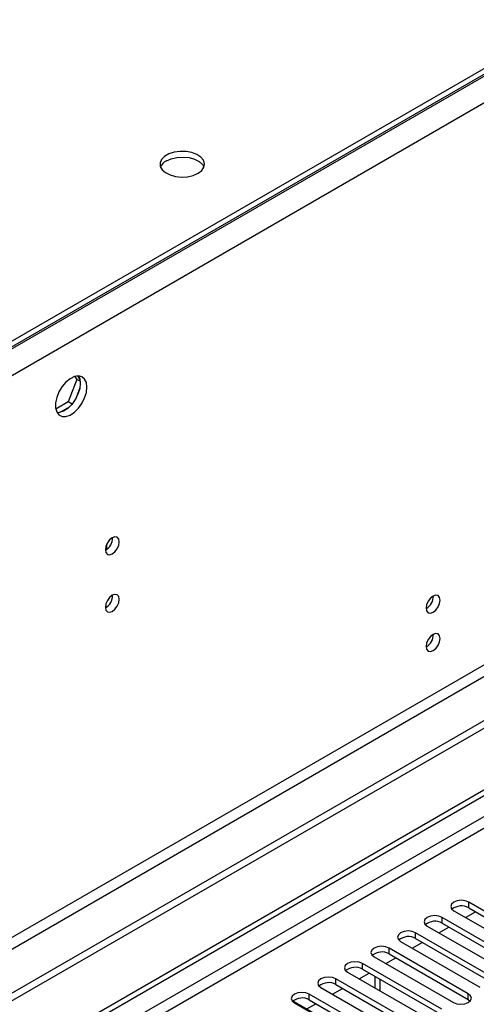
# Model space of a CAD drawing. Units: millimetres. Extents: x 4 to 11134, y 11 to 15752.
# Drawn here: x 3509 to 3606, y 2436 to 2645 of the extents above; entities that cross this region are included whole.
import ezdxf

# ---------------------------------------------------------------- set-up
doc = ezdxf.new("R2010")
doc.units = ezdxf.units.MM
doc.header["$LTSCALE"] = 53

msp = doc.modelspace()

# ---------------------------------------------------------------- linework, layer by layer
at = {"color": 7, "linetype": 'Continuous', "lineweight": 25}
for p, q in [((4564.081, 3187.06), (3175.677, 2385.552)), ((4564.081, 3185.836), (3175.677, 2384.327)), ((4632.14, 3087.54), (3130.953, 2220.923)), ((4632.14, 3085.907), (3130.953, 2219.29)), ((2928.366, 2089.224), (4299.447, 2880.732)), ((2929.427, 2088.612), (4300.507, 2880.12)), ((3520.748, 2568.589), (3518.891, 2563.802)), ((3520.291, 2569.24), (3520.748, 2568.589)), ((3521.431, 2568.195), (3520.748, 2568.589)), ((3520.847, 2569.346), (3521.362, 2568.612)), ((3521.362, 2566.826), (3520.398, 2564.34)), ((3518.891, 2563.802), (3516.232, 2562.267)), ((3519.058, 2562.674), (3517.129, 2561.56)), ((3519.689, 2563.341), (3518.891, 2563.802)), ((3527.14, 2532.462), (3527.14, 2533.618)), ((3621.048, 2447.565), (3604.166, 2457.311)), ((3600.984, 2455.474), (3617.866, 2445.729)), ((3603.466, 2454.041), (3605.587, 2455.266)), ((3604.166, 2456.086), (3621.048, 2446.341)), ((3615.391, 2444.3), (3598.509, 2454.046)), ((3609.735, 2441.034), (3592.852, 2450.78)), ((3595.327, 2452.209), (3612.209, 2442.463)), ((3597.809, 2450.776), (3599.931, 2452)), ((3598.509, 2452.821), (3615.391, 2443.075)), ((3589.67, 2448.943), (3606.553, 2439.197)), ((3592.153, 2447.51), (3594.274, 2448.735)), ((3592.852, 2449.555), (3609.735, 2439.809)), ((3604.078, 2437.769), (3587.196, 2447.515)), ((3584.013, 2445.677), (3600.895, 2435.932)), ((3586.496, 2444.245), (3588.617, 2445.469)), ((3587.196, 2446.29), (3604.078, 2436.544)), ((3578.357, 2442.412), (3595.239, 2432.666)), ((3598.421, 2434.503), (3581.538, 2444.249)), ((3581.538, 2443.024), (3598.421, 2433.278)), ((3592.764, 2431.237), (3575.882, 2440.983)), ((3580.839, 2440.979), (3582.96, 2442.203)), ((3584.208, 2441.483), (3584.208, 2439.034)), ((3585.269, 2440.871), (3585.269, 2438.422)), ((3572.7, 2439.146), (3589.582, 2429.4)), ((3575.182, 2437.713), (3577.303, 2438.938)), ((3575.882, 2439.758), (3592.764, 2430.012)), ((3566.742, 2436.277), (3584.877, 2425.808)), ((3587.107, 2427.972), (3570.225, 2437.718)), ((3570.225, 2436.493), (3587.107, 2426.747)), ((3604.078, 2436.544), (3604.471, 2436.238)), ((3567.043, 2435.881), (3583.925, 2426.135)), ((3569.718, 2434.559), (3571.646, 2435.672))]:
    msp.add_line(p, q, dxfattribs=at)
at = {"color": 8, "linetype": 'Continuous', "lineweight": 25}
for p, q in [((4565.142, 3186.04), (3174.617, 2383.306)), ((4567.617, 3181.753), (3177.092, 2379.02)), ((4570.799, 3063.967), (3173.909, 2257.559)), ((3174.97, 2255.722), (4571.859, 3062.129)), ((4300.507, 2875.629), (2929.427, 2084.121)), ((2930.488, 2082.284), (4301.568, 2873.792)), ((3604.166, 2456.086), (3604.166, 2457.311)), ((3598.509, 2452.821), (3598.509, 2454.046)), ((3592.852, 2449.555), (3592.852, 2450.78)), ((3587.196, 2446.29), (3587.196, 2447.515)), ((3581.538, 2443.024), (3581.538, 2444.249)), ((3575.882, 2439.758), (3575.882, 2440.983)), ((3570.225, 2436.493), (3570.225, 2437.718)), ((3604.078, 2436.544), (3604.078, 2437.769))]:
    msp.add_line(p, q, dxfattribs=at)
at = {"color": 7, "linetype": 'Continuous', "lineweight": 25, "flags": 128}
for points in [[(3546.524, 2612.496), (3547.306, 2613.091), (3547.781, 2613.785), (3547.913, 2614.528), (3547.693, 2615.264), (3547.138, 2615.939), (3546.287, 2616.501), (3545.206, 2616.911), (3543.973, 2617.137), (3542.68, 2617.162), (3541.423, 2616.986), (3540.296, 2616.62), (3539.381, 2616.092), (3538.747, 2615.441), (3538.441, 2614.715), (3538.485, 2613.969), (3538.876, 2613.257), (3539.586, 2612.633), (3540.561, 2612.142), (3541.729, 2611.821), (3543.004, 2611.694), (3544.29, 2611.77), (3545.494, 2612.045), (3546.524, 2612.496)], [(3539.807, 2615.149), (3540.838, 2615.6), (3542.041, 2615.874), (3543.328, 2615.95), (3544.603, 2615.824), (3545.771, 2615.503), (3546.746, 2615.012), (3547.455, 2614.387), (3547.796, 2613.822)], [(3522.867, 2566.955), (3522.742, 2567.93), (3522.378, 2568.688), (3521.8, 2569.174), (3521.053, 2569.352), (3520.191, 2569.208), (3519.279, 2568.753), (3518.383, 2568.021), (3517.571, 2567.066), (3516.902, 2565.96), (3516.427, 2564.783), (3516.18, 2563.623), (3516.18, 2562.567), (3516.427, 2561.692), (3516.902, 2561.064), (3517.571, 2560.729), (3518.383, 2560.712), (3519.279, 2561.014), (3520.191, 2561.613), (3521.053, 2562.464), (3521.8, 2563.505), (3522.378, 2564.657), (3522.742, 2565.837), (3522.867, 2566.955)], [(3521.068, 2569.351), (3521.328, 2568.746), (3521.452, 2567.771)], [(3521.452, 2567.771), (3521.328, 2566.653), (3520.964, 2565.474), (3520.386, 2564.321), (3519.639, 2563.281), (3518.777, 2562.429), (3517.865, 2561.831), (3516.969, 2561.529), (3516.534, 2561.497)], [(3529.761, 2534.027), (3529.648, 2534.618), (3529.326, 2534.989), (3528.844, 2535.082), (3528.276, 2534.885), (3527.708, 2534.426), (3527.226, 2533.776), (3526.904, 2533.034), (3526.791, 2532.313), (3526.904, 2531.722), (3527.226, 2531.351), (3527.708, 2531.258), (3528.276, 2531.455), (3528.844, 2531.914), (3529.326, 2532.564), (3529.648, 2533.306), (3529.761, 2534.027)], [(3529.761, 2521.779), (3529.648, 2522.37), (3529.326, 2522.741), (3528.844, 2522.834), (3528.276, 2522.637), (3527.708, 2522.178), (3527.226, 2521.528), (3526.904, 2520.786), (3526.791, 2520.065), (3526.904, 2519.474), (3527.226, 2519.103), (3527.708, 2519.01), (3528.276, 2519.207), (3528.844, 2519.666), (3529.326, 2520.316), (3529.648, 2521.058), (3529.761, 2521.779)], [(3598.067, 2521.609), (3597.954, 2522.2), (3597.632, 2522.571), (3597.151, 2522.664), (3596.582, 2522.467), (3596.014, 2522.008), (3595.533, 2521.359), (3595.211, 2520.616), (3595.098, 2519.895), (3595.211, 2519.304), (3595.533, 2518.934), (3596.014, 2518.84), (3596.582, 2519.037), (3597.151, 2519.496), (3597.632, 2520.146), (3597.954, 2520.888), (3598.067, 2521.609)], [(3598.067, 2513.444), (3597.954, 2514.035), (3597.632, 2514.405), (3597.151, 2514.499), (3596.582, 2514.302), (3596.014, 2513.843), (3595.533, 2513.193), (3595.211, 2512.451), (3595.098, 2511.73), (3595.211, 2511.139), (3595.533, 2510.768), (3596.014, 2510.675), (3596.582, 2510.872), (3597.151, 2511.331), (3597.632, 2511.98), (3597.954, 2512.723), (3598.067, 2513.444)], [(3604.166, 2457.311), (3603.436, 2457.593), (3602.575, 2457.692), (3601.714, 2457.593), (3600.984, 2457.311), (3600.496, 2456.89), (3600.325, 2456.393), (3600.496, 2455.896), (3600.984, 2455.474)], [(3598.509, 2454.046), (3597.779, 2454.327), (3596.918, 2454.426), (3596.057, 2454.327), (3595.327, 2454.046), (3594.839, 2453.624), (3594.668, 2453.127), (3594.839, 2452.63), (3595.327, 2452.209)], [(3592.852, 2450.78), (3592.122, 2451.062), (3591.261, 2451.161), (3590.4, 2451.062), (3589.67, 2450.78), (3589.182, 2450.359), (3589.011, 2449.862), (3589.183, 2449.365), (3589.67, 2448.943)], [(3587.196, 2447.515), (3586.465, 2447.796), (3585.604, 2447.895), (3584.743, 2447.796), (3584.013, 2447.514), (3583.526, 2447.093), (3583.354, 2446.596), (3583.526, 2446.099), (3584.013, 2445.677)], [(3581.538, 2444.249), (3580.809, 2444.53), (3579.947, 2444.629), (3579.086, 2444.53), (3578.357, 2444.249), (3577.869, 2443.827), (3577.697, 2443.33), (3577.869, 2442.833), (3578.357, 2442.412)], [(3575.882, 2440.983), (3575.152, 2441.265), (3574.291, 2441.364), (3573.43, 2441.265), (3572.7, 2440.983), (3572.212, 2440.562), (3572.041, 2440.065), (3572.212, 2439.568), (3572.7, 2439.146)], [(3570.225, 2437.718), (3569.495, 2437.999), (3568.634, 2438.098), (3567.773, 2437.999), (3567.043, 2437.717), (3566.555, 2437.296), (3566.384, 2436.799), (3566.555, 2436.302), (3567.043, 2435.881)], [(3600.895, 2435.932), (3601.626, 2435.65), (3602.486, 2435.551), (3603.348, 2435.65), (3604.078, 2435.932), (3604.565, 2436.353), (3604.736, 2436.85), (3604.565, 2437.347), (3604.078, 2437.769)]]:
    msp.add_lwpolyline(points, dxfattribs=at)
at = {"color": 7, "linetype": 'Continuous', "lineweight": 25}
for centre, radius, start, end in [((3540.961, 2612.77), 2.644, 115.88779, 156.54959), ((3525.311, 2534.881), 3.034, 299.22547, 0.78081), ((3525.311, 2522.633), 3.034, 299.2267, 0.77959), ((3593.618, 2522.464), 3.034, 299.22539, 0.78089), ((3593.618, 2514.298), 3.034, 299.228, 0.77828), ((3602.603, 2453.308), 3.188, 60.64407, 129.14201), ((3596.946, 2450.042), 3.188, 60.64333, 129.14275), ((3591.289, 2446.777), 3.188, 60.64333, 129.14275), ((3585.633, 2443.51), 3.189, 60.65636, 129.12973), ((3579.976, 2440.245), 3.188, 60.64407, 129.14201), ((3574.319, 2436.98), 3.188, 60.64407, 129.14201), ((3568.662, 2433.714), 3.188, 60.64333, 129.14275)]:
    msp.add_arc(centre, radius, start, end, dxfattribs=at)

doc.saveas('drawing.dxf')
